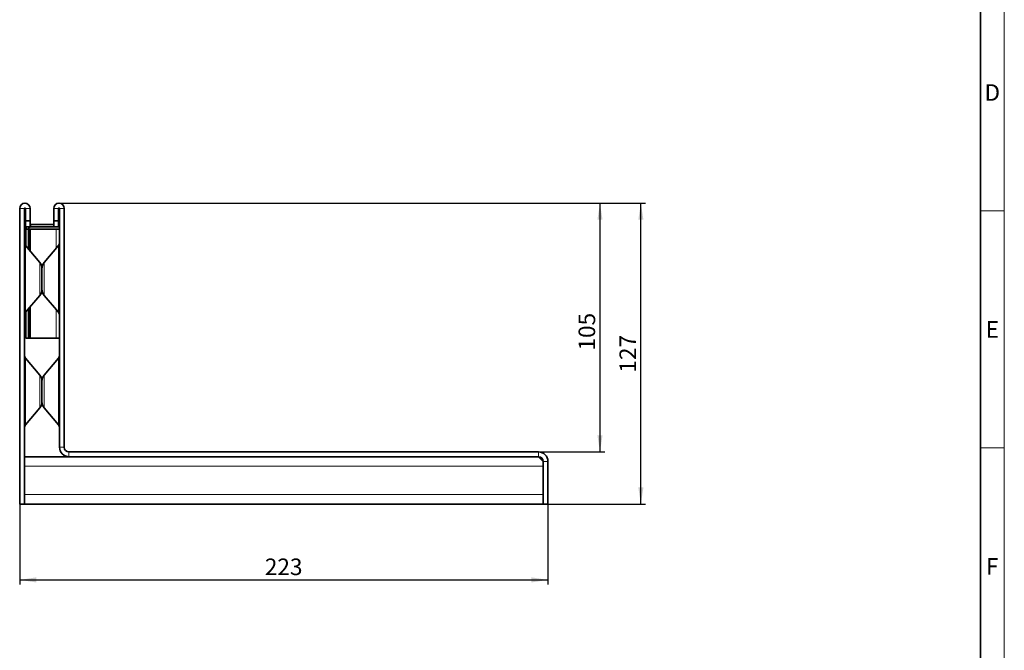
# Model space of a CAD drawing. Units: millimetres. Extents: x 15 to 837, y 5 to 589.
# Drawn here: x 628 to 836, y 304 to 437 of the extents above; entities that cross this region are included whole.
import ezdxf

# ---------------------------------------------------------------- set-up
doc = ezdxf.new("R2010")
doc.units = ezdxf.units.MM
doc.layers.add('DIMENSION', color=7, linetype='Continuous')
doc.styles.add('SLDTEXTSTYLE2', font='TXT', dxfattribs={"width": 0.605})
doc.dimstyles.new('SLDDIMSTYLE0', dxfattribs={"dimtxt": 3.5, "dimasz": 3.5, "dimexe": 0, "dimexo": 0.0625, "dimgap": 0.875, "dimtad": 1, "dimdec": 1, "dimlfac": 2, "dimrnd": 1e-09, "dimzin": 12, "dimdsep": 46, "dimtxsty": 'SLDTEXTSTYLE2', "dimsah": 1, "dimcen": 0.09, "dimadec": 0, "dimazin": 3, "dimtfac": 1, "dimtdec": 1, "dimtofl": 0, "dimtmove": 0, "dimatfit": 3, "dimfxl": 0, "dimfrac": 2, "dimtolj": 1, "dimtzin": 12, "dimarcsym": 0})

# ---------------------------------------------------------------- blocks, each defined once
blk = doc.blocks.new('_D_1')
at = {"layer": 'DIMENSION'}
for p, q in [((628.18, 335.14), (628.18, 318.14)), ((739.68, 335.14), (739.68, 318.14)), ((628.18, 319.14), (739.68, 319.14))]:
    blk.add_line(p, q, dxfattribs=at)
for points in [[(628.18, 319.14), (631.68, 318.6), (631.68, 319.68)], [(739.68, 319.14), (736.18, 319.68), (736.18, 318.6)]]:
    blk.add_solid(points, dxfattribs=at)
at = {"layer": 'DIMENSION', "insert": (679.92, 323.65), "char_height": 3.5, "attachment_point": 1, "style": 'SLDTEXTSTYLE2'}
blk.add_mtext('223', dxfattribs=at)
blk = doc.blocks.new('_D_2')
at = {"layer": 'DIMENSION'}
for p, q in [((636.48, 398.64), (751.66, 398.64)), ((750.66, 398.64), (750.66, 346.14)), ((737.68, 346.14), (751.66, 346.14))]:
    blk.add_line(p, q, dxfattribs=at)
for points in [[(750.66, 398.64), (750.12, 395.14), (751.2, 395.14)], [(750.66, 346.14), (751.2, 349.64), (750.12, 349.64)]]:
    blk.add_solid(points, dxfattribs=at)
at = {"layer": 'DIMENSION', "insert": (746.14, 367.54), "char_height": 3.5, "attachment_point": 1, "rotation": 90, "style": 'SLDTEXTSTYLE2'}
blk.add_mtext('105', dxfattribs=at)
blk = doc.blocks.new('_D_3')
at = {"layer": 'DIMENSION'}
for p, q in [((636.48, 398.64), (760.29, 398.64)), ((759.29, 335.14), (759.29, 398.64)), ((738.68, 335.14), (760.29, 335.14))]:
    blk.add_line(p, q, dxfattribs=at)
for points in [[(759.29, 398.64), (758.75, 395.14), (759.83, 395.14)], [(759.29, 335.14), (759.83, 338.64), (758.75, 338.64)]]:
    blk.add_solid(points, dxfattribs=at)
at = {"layer": 'DIMENSION', "insert": (754.78, 362.88), "char_height": 3.5, "attachment_point": 1, "rotation": 90, "style": 'SLDTEXTSTYLE2'}
blk.add_mtext('127', dxfattribs=at)

msp = doc.modelspace()

# ---------------------------------------------------------------- linework, layer by layer
at = {"color": 7, "linetype": 'Continuous', "lineweight": 18}
for p, q in [((836, 5), (836, 589)), ((831, 397), (836, 397)), ((831, 347), (836, 347))]:
    msp.add_line(p, q, dxfattribs=at)
at = {"color": 7, "linetype": 'Continuous', "lineweight": 35}
for p, q in [((831, 10.071), (831, 584)), ((628.182, 397.541), (628.182, 335.141)), ((629.182, 397.541), (629.182, 335.141)), ((629.382, 394.891), (629.382, 397.541)), ((630.382, 394.891), (630.382, 397.541)), ((635.382, 397.541), (635.382, 394.891)), ((636.382, 397.541), (636.382, 394.891)), ((636.582, 397.541), (636.582, 347.141)), ((637.582, 397.541), (637.582, 347.141)), ((629.382, 394.891), (630.382, 394.891)), ((629.382, 394.891), (629.382, 393.641)), ((630.382, 393.641), (630.382, 394.891)), ((636.382, 394.891), (635.382, 394.891)), ((635.382, 394.891), (635.382, 393.641)), ((636.382, 393.641), (636.382, 394.891)), ((629.382, 393.641), (630.382, 393.641)), ((629.507, 393.141), (629.507, 389.567)), ((630.007, 393.141), (629.507, 393.141)), ((630.007, 393.141), (630.007, 388.971)), ((630.007, 393.141), (630.357, 393.141)), ((630.357, 393.141), (630.357, 388.554)), ((630.361, 393.141), (630.357, 393.141)), ((630.361, 393.141), (630.361, 388.548)), ((635.852, 393.141), (630.361, 393.141)), ((630.507, 394.141), (630.382, 394.133)), ((630.507, 394.141), (635.382, 394.141)), ((630.507, 393.641), (635.382, 393.641)), ((636.382, 393.641), (635.382, 393.641)), ((635.852, 393.141), (636.582, 393.141)), ((632.414, 386.102), (629.416, 389.675)), ((636.348, 389.675), (633.35, 386.102)), ((632.882, 384.817), (632.882, 380.465)), ((632.882, 380.465), (632.882, 384.817)), ((629.416, 375.606), (632.414, 379.179)), ((633.35, 379.179), (636.348, 375.606)), ((630.007, 376.31), (630.007, 370.141)), ((630.357, 376.728), (630.357, 370.141)), ((630.361, 376.733), (630.361, 370.141)), ((629.507, 375.715), (629.507, 370.141)), ((630.007, 370.141), (629.507, 370.141)), ((630.007, 370.141), (630.357, 370.141)), ((630.361, 370.141), (630.357, 370.141)), ((630.361, 370.141), (635.852, 370.141)), ((636.582, 370.141), (635.852, 370.141)), ((632.414, 362.352), (629.416, 365.925)), ((636.348, 365.925), (633.35, 362.352)), ((632.882, 361.067), (632.882, 356.715)), ((632.882, 356.715), (632.882, 361.067)), ((629.416, 351.856), (632.414, 355.429)), ((633.35, 355.429), (636.348, 351.856)), ((629.182, 345.141), (638.582, 345.141)), ((638.582, 346.141), (737.682, 346.141)), ((638.582, 345.141), (737.682, 345.141)), ((738.682, 344.141), (737.682, 345.141)), ((738.682, 335.141), (738.682, 344.141)), ((739.682, 335.141), (739.682, 344.141)), ((629.182, 335.141), (628.182, 335.141)), ((738.682, 335.141), (629.182, 335.141)), ((739.682, 335.141), (738.682, 335.141))]:
    msp.add_line(p, q, dxfattribs=at)
at = {"color": 8, "linetype": 'Continuous', "lineweight": 18}
for p, q in [((629.182, 397.541), (628.182, 397.541)), ((629.382, 397.541), (630.382, 397.541)), ((636.382, 397.541), (635.382, 397.541)), ((636.582, 397.541), (637.582, 397.541)), ((630.507, 393.641), (630.507, 394.141)), ((635.852, 393.141), (635.852, 389.085)), ((629.416, 389.675), (629.416, 375.606)), ((636.348, 375.606), (636.348, 389.675)), ((632.414, 379.179), (632.414, 386.102)), ((633.35, 386.102), (633.35, 379.179)), ((635.852, 376.197), (635.852, 370.141)), ((629.416, 365.925), (629.416, 351.856)), ((636.348, 351.856), (636.348, 365.925)), ((632.414, 355.429), (632.414, 362.352)), ((633.35, 362.352), (633.35, 355.429)), ((636.582, 347.141), (637.582, 347.141)), ((638.582, 346.141), (638.582, 345.141)), ((737.682, 345.141), (737.682, 346.141)), ((738.682, 343.141), (629.182, 343.141)), ((738.682, 344.141), (739.682, 344.141)), ((629.182, 337.141), (738.682, 337.141))]:
    msp.add_line(p, q, dxfattribs=at)
at = {"color": 7, "linetype": 'Continuous', "lineweight": 35}
for centre, radius, start, end in [((629.282, 397.541), 1.1, 0, 180), ((629.282, 397.541), 0.1, 0, 180), ((636.482, 397.541), 1.1, 0, 180), ((636.482, 397.541), 0.1, 0, 180), ((630.507, 393.141), 1, 150, 180), ((630.507, 393.141), 0.5, 90, 180), ((630.182, 390.318), 1, 180, 220), ((635.582, 390.318), 1, 320, 0), ((630.882, 384.817), 2, 0, 40), ((634.882, 384.817), 2, 140, 180), ((630.882, 380.465), 2, 320, 360), ((634.882, 380.465), 2, 180, 220), ((630.182, 374.963), 1, 140, 180), ((635.582, 374.963), 1, 0, 40), ((630.182, 366.568), 1, 180, 220), ((635.582, 366.568), 1, 320, 0), ((630.882, 361.067), 2, 0, 40), ((634.882, 361.067), 2, 140, 180), ((630.882, 356.715), 2, 320, 0), ((634.882, 356.715), 2, 180, 220), ((630.182, 351.213), 1, 140, 180), ((635.582, 351.213), 1, 0, 40), ((638.582, 347.141), 2, 180, 270), ((638.582, 347.141), 1, 180, 270), ((737.682, 344.141), 2, 0, 90), ((737.682, 344.141), 1, 0, 90)]:
    msp.add_arc(centre, radius, start, end, dxfattribs=at)

# ---------------------------------------------------------------- texts
at = {"color": 7, "linetype": 'Continuous', "lineweight": 0, "char_height": 3.5, "attachment_point": 2, "style": 'SLDTEXTSTYLE2'}
for s, insert in [('D', (833.46, 423.741)), ('E', (833.482, 373.741)), ('F', (833.454, 323.741))]:
    msp.add_mtext(s, dxfattribs=dict(at, insert=insert))

# ---------------------------------------------------------------- dimensions: what is measured, and where the dimension line sits
at = {"layer": 'DIMENSION'}
for base, p1, p2, angle, picture, middle in [((750.657, 346.141), (636.482, 398.641), (737.682, 346.141), 90, '_D_2', (750.657, 371.555)), ((759.293, 398.641), (738.682, 335.141), (636.482, 398.641), 90, '_D_3', (759.293, 366.891)), ((739.682, 319.141), (628.182, 335.141), (739.682, 335.141), 0, '_D_1', (683.932, 319.141))]:
    dim = msp.add_linear_dim(base=base, p1=p1, p2=p2, angle=angle, dimstyle='SLDDIMSTYLE0', dxfattribs=at)
    dim.commit()
    dim.dimension.update_dxf_attribs({"geometry": picture, "text_midpoint": middle, "dimtype": 160})

doc.saveas('drawing.dxf')
